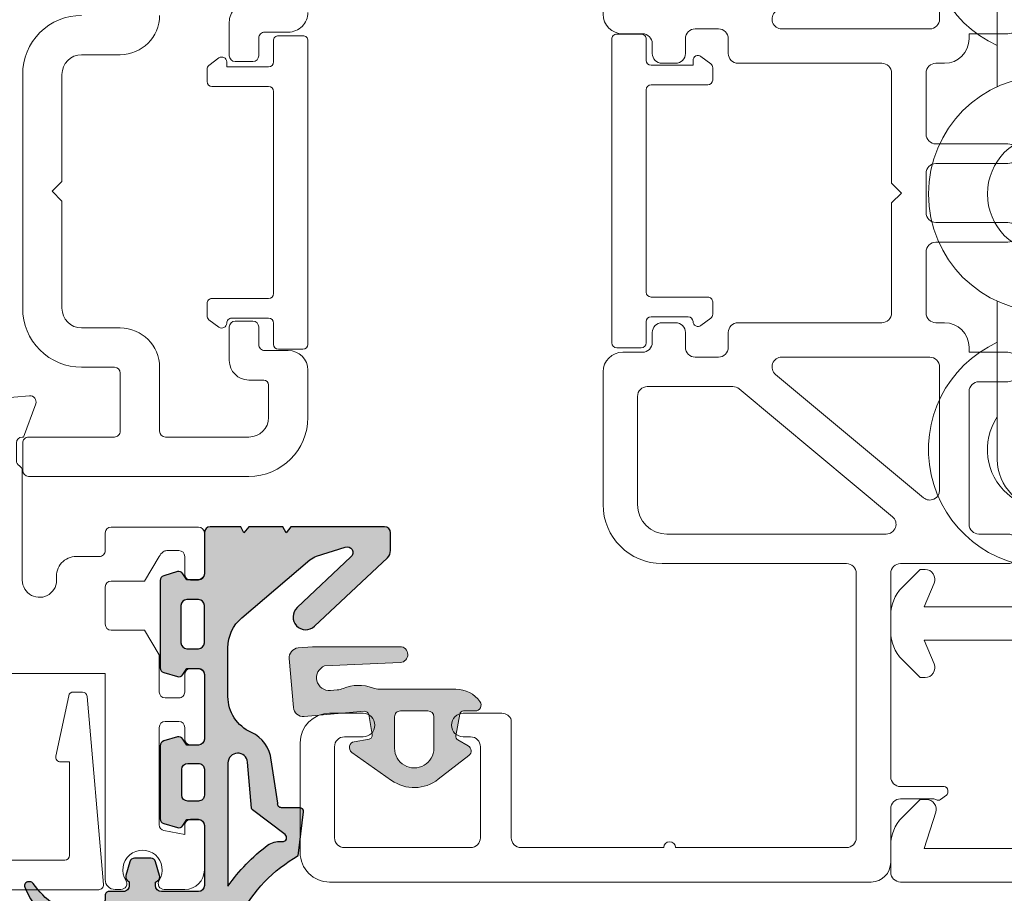
# Model space of a CAD drawing. Units: inches. Extents: x 3754 to 7821, y 34 to 1508.
# Drawn here: x 6005 to 6055, y 281 to 325 of the extents above; entities that cross this region are included whole.
import ezdxf

# ---------------------------------------------------------------- set-up
doc = ezdxf.new("R2010")
doc.units = ezdxf.units.IN
doc.header["$MEASUREMENT"] = 0
doc.layers.get('0').update_dxf_attribs({"lineweight": 0})
doc.layers.add('1', color=8, linetype='Continuous', lineweight=0)
doc.layers.add('DETAIL', color=7, linetype='Continuous')

# ---------------------------------------------------------------- blocks, each defined once
blk = doc.blocks.new('Nexus Edit')
at = {"linetype": 'Continuous'}
for p, q in [((98.08492956450038, 121.4855976077675), (99.7823201267149, 122.103397248338)), ((100.1837837762095, 121.7953433553883), (99.98158180879048, 119.4841642920148)), ((87.97420441702542, 121.4214908259366), (87.05350948923078, 121.4214908259483)), ((91.38476607588228, 121.4214908259598), (87.97420441702542, 121.4214908259366)), ((95.78493416450027, 121.4214908259135), (96.36531703097748, 121.4214908259196)), ((98.08492956450038, 121.4214908259194), (98.08492956450038, 121.4855976077675)), ((91.6895660758646, 114.8116120844109), (91.6895660758866, 121.1166908259209)), ((96.8849312340219, 121.1214914259115), (97.78493016450415, 121.1214914259173)), ((86.05432046620626, 120.4223018029354), (86.05432046622937, 98.39974739799499)), ((94.78493616449543, 114.2968499372721), (94.78493616450123, 120.4214928259145)), ((96.88493196450386, 119.8214940259163), (96.63493246450122, 119.8214940259163)), ((98.9762031649635, 119.261139596599), (96.88493196450386, 119.8214940259163)), ((96.58493256450186, 119.3265460415359), (96.58493256450186, 115.1715033259166)), ((99.04344619089966, 119.0101852073881), (98.9762031649635, 119.261139596599)), ((99.92376434104139, 119.3601743323079), (99.46170350624615, 118.8981134975051)), ((97.18493136450013, 114.921503825914), (98.70107374847152, 115.8826486545144)), ((99.08492756449945, 115.6715023259163), (99.08492756449945, 114.0266942748921)), ((92.20432822298281, 114.2968499372721), (91.6895660758646, 114.8116120844109)), ((96.8349320644987, 114.921503825914), (97.18493136450013, 114.921503825914)), ((92.59463219373913, 114.2968499372721), (92.20432822298281, 114.2968499372721)), ((92.59463219373913, 114.2968499372721), (92.89463219373911, 114.5968499372721)), ((92.89463219373911, 114.5968499372721), (93.19463219373912, 114.2968499372721)), ((93.19463219373912, 114.2968499372721), (93.49463219373914, 114.5968499372721)), ((93.49463219373914, 114.5968499372721), (93.79463219373915, 114.2968499372721)), ((93.79463219373915, 114.2968499372721), (94.09463219373913, 114.5968499372721)), ((94.09463219373913, 114.5968499372721), (94.39463219373914, 114.2968499372721)), ((94.78493616449543, 114.2968499372721), (94.39463219373914, 114.2968499372721)), ((101.8089056858981, 113.7266948749248), (99.38492696450149, 113.7266948748959)), ((102.1086623928008, 98.66216480832358), (102.1086623928008, 113.4269381680219)), ((87.8591061864472, 111.8371370288464), (91.27700169079063, 111.8371370288291)), ((92.37943510461423, 111.837137028835), (95.78979323329241, 111.8371370288291)), ((96.89222664712182, 111.837137028835), (100.3101221514306, 111.8371370288233)), ((87.55934947952136, 100.5958324703797), (87.55934947954447, 111.5373803219206)), ((91.57675839769337, 111.5373803219323), (91.57675839769337, 111.0253390588261)), ((92.07967839766528, 111.0253390588261), (92.07967839771149, 111.5373803219437)), ((96.0895499402009, 111.5373803219092), (96.089549940224, 111.0253390588261)), ((96.59246994019594, 111.0253390588261), (96.59246994021908, 111.5373803219323)), ((100.6098788583101, 111.5373803219379), (100.6098788583333, 100.5517226544827)), ((91.779958397677, 110.8221390588192), (91.87647839770474, 110.8221390588309)), ((96.2927499402712, 110.8221390588192), (96.38926994023544, 110.8221390588423)), ((91.87647839762968, 101.2669639175378), (91.77995839763659, 101.2669639175204)), ((96.38926994014878, 101.2669639175262), (96.29274994015569, 101.2669639175204)), ((91.5767583976876, 101.063763917531), (91.5767583976573, 100.5553484778155)), ((92.07967839768261, 100.5990610633804), (92.07967839767684, 101.063763917531)), ((96.08954994016625, 101.063763917531), (96.08954994014798, 100.5553484779252)), ((96.5924699401613, 100.59906106334), (96.5924699401613, 101.063763917531)), ((95.07769286467064, 98.3624081014324), (99.90723606594747, 98.36240810144393)), ((99.90723606594747, 98.36240810144393), (101.8089056858981, 98.36240810142084)), ((86.18190553839034, 98.15175967788134), (87.46969307541022, 97.23149162847987)), ((94.77289286465478, 94.68759593535395), (94.77289286467786, 98.0576081014627)), ((87.46969307538797, 94.47901258114602), (86.18190553833719, 93.55874453170884)), ((97.60477501294847, 94.38279593533228), (95.07769286465333, 94.38279593533228)), ((98.1257836027653, 94.23634702548682), (98.60593815431724, 93.94325943547413)), ((86.05432046620487, 93.31075681156283), (86.05432046622937, 92.33155340331035)), ((99.08492756449368, 93.08971034529166), (99.08492756449368, 91.47405373226007)), ((97.18493136449433, 92.22405223226227), (96.83493206449293, 92.22405223226227)), ((98.70107374846575, 91.26290740366201), (97.18493136449433, 92.22405223226227)), ((86.23030642003658, 92.05531078984382), (88.13686004448994, 91.16627023404963)), ((96.58493256450186, 91.97405273225962), (96.58493256449606, 87.81901001664043)), ((88.26354270297469, 91.1381853648243), (89.74830066198157, 91.13818536482907)), ((89.74830066198157, 91.13818536482907), (90.28030675037596, 91.1381853648175)), ((90.5851067503745, 90.83338536483049), (90.5851067503745, 89.00905952669666)), ((90.5851067503745, 89.00905952669666), (90.58510675035143, 88.59297416837056)), ((86.2650682502238, 88.5029787747606), (86.1441005128948, 88.38257726462805)), ((86.76250930523292, 88.29321746145627), (86.55176152126734, 88.50297877477792)), ((86.97325708919854, 88.50297877477792), (86.76250930523292, 88.29321746145627)), ((87.47069814425959, 88.29321746145627), (87.25995036027089, 88.50297877477792)), ((87.68144592822517, 88.50297877474324), (87.47069814425959, 88.29321746145627)), ((88.17888698324003, 88.29321746145627), (87.96813919929755, 88.50297877474324)), ((88.38963476722876, 88.50297877477792), (88.17888698324003, 88.29321746145627)), ((88.8870758222667, 88.29321746145627), (88.67632803830111, 88.50297877477792)), ((89.09782360623231, 88.5029787747548), (88.8870758222667, 88.29321746145627)), ((89.59526466127028, 88.29321746145627), (89.38451687730466, 88.5029787747548)), ((90.28535004344869, 88.29321746144471), (89.59526466127028, 88.29321746145627)), ((99.4617035062395, 88.24744256067027), (99.92376434103565, 87.78538172587417)), ((86.0543204662057, 88.1665461102123), (86.05432046620626, 81.50388935700352)), ((96.8849319644981, 87.32406203226), (98.97620316495772, 87.88441646158314)), ((98.97620316495772, 87.88441646158314), (99.04344619088812, 88.135370850794)), ((96.63493246448388, 87.32406203226), (96.8849319644981, 87.32406203226)), ((99.98158180878943, 87.66139176616151), (100.1837837762037, 85.35021270279378)), ((90.8051524348586, 85.72406523230887), (92.93026601793699, 85.72406523228575)), ((92.93026601793699, 85.72406523228575), (96.36531703097171, 85.72406523226267)), ((97.7849301644984, 86.0240646322647), (96.88493123401614, 86.02406463225891)), ((98.08492956449464, 85.65995845040865), (98.08492956449464, 85.72406523226267)), ((99.78232012670864, 85.0421588098486), (98.08492956449464, 85.65995845040865)), ((92.0088633712472, 81.80364606390624), (92.00886337129342, 82.976295419003)), ((86.05432046620626, 81.50388935700352), (75.56908120355055, 81.50388935700352)), ((88.26190453502076, 79.50551131101223), (88.26190453504387, 81.20413265014697)), ((88.5616612419235, 81.50388935702661), (90.46012038566201, 81.50388935700352)), ((90.75987709253587, 81.2041326501181), (90.75987709253587, 79.50551131101223)), ((93.20789019888124, 81.50388935702661), (92.30862007818459, 81.50388935700352)), ((93.50764690576088, 76.75774149777565), (93.50764690578399, 81.20413265012387)), ((75.0694866919921, 81.00429484551435), (75.0694866919921, 80.70870975639693)), ((87.01291825626322, 78.75611954375539), (88.26190453502076, 79.50551131101223)), ((90.75987709253587, 79.50551131101223), (92.00886337120107, 78.75611954380173)), ((78.36651526371972, 78.75611954376694), (83.31591887115454, 78.75611954376694)), ((85.11445911255359, 78.75611954377848), (87.01291825626322, 78.75611954375539)), ((75.06948669193608, 78.50215080510164), (75.0694866920152, 77.45798279087774)), ((77.86146238758775, 77.45717381386278), (78.07255411529923, 78.51502224842828)), ((83.61567557806302, 78.45636283682377), (83.61567557808613, 77.75693052077708)), ((84.81470240567396, 77.75693052071932), (84.81470240567396, 78.45636283689885)), ((92.30862007817305, 78.37516976739596), (92.30862007817305, 77.75693052077708)), ((78.33901361758689, 77.45717381386278), (77.86146238758775, 77.45717381386278)), ((83.31591887116028, 77.45717381385123), (82.71640545735482, 77.45717381385123)), ((86.01372923324448, 77.45717381388589), (85.11445911256516, 77.45717381386278)), ((92.00886337127031, 77.45717381385123), (91.10959325058519, 77.45717381385123)), ((78.63877032448963, 76.75774149779875), (78.63877032446655, 77.15741710693695)), ((82.41664875047516, 77.1574171069485), (82.41664875045208, 76.75774149777565)), ((86.31348594016453, 76.75774149777565), (86.31348594016453, 77.15741710694272)), ((90.80983654370556, 77.1574171069485), (90.80983654368248, 76.7577414977641)), ((76.06948469199693, 76.45798479086136), (78.33901361758689, 76.45798479087291)), ((82.71640545734326, 76.45798479087291), (86.0137292332387, 76.45798479087291)), ((91.10959325058519, 76.45798479086136), (93.20789019888124, 76.45798479087291))]:
    blk.add_line(p, q, dxfattribs=at)
for centre, radius, start, end in [((99.88492596450101, 121.8214900259201), 0.2999993999978734, -5.00000000021759, 110.00000000024), ((87.05350948925388, 120.4223018029006), 0.9991890230476912, 90.000000001325, 179.9999999980052), ((91.38476607584764, 121.1166908259209), 0.3048000000389663, 0, 89.9999999934873), ((95.78493416450607, 120.4214928259087), 0.9999980000047941, 90.00000000033221, 179.9999999996678), ((96.36531703096014, 121.1214914259001), 0.2999994000246157, 30.00000000070378, 89.99999999668883), ((96.88493123401614, 121.4214908258963), 0.2999993999871788, -150.0000000028433, -89.99999999889809), ((97.78493016450415, 121.4214908259135), 0.2999993999961958, -90, 1.129056762651477e-09), ((96.63493246450122, 119.5714945259194), 0.2499994999968891, 90, 180), ((96.63493246450122, 119.5714945259194), 0.2499995000026445, 180, -101.5369590325291), ((99.78234326763695, 119.5015954057123), 0.1999996000138863, -44.99999999998848, -5.000000002602852), ((99.28492716449696, 119.0748898392369), 0.2499994999838817, -165.0000000031172, -104.9999999998275), ((99.28492716449696, 119.0748898392369), 0.2499994999838083, -104.9999999998275, -89.99999999867771), ((99.28492716449696, 119.0748898392369), 0.2499994999855062, -89.99999999867771, -44.99999999718347), ((98.83492806449104, 115.671502325974), 0.2499994999448916, 89.9999999973554, 122.3722863120348), ((98.83492806449104, 115.671502325974), 0.2499995000084141, -1.322624859494954e-08, 89.9999999973554), ((96.8349320645045, 115.1715033259166), 0.2499995000026445, 180, -90.00000000132881), ((99.38492696449569, 114.0266942748921), 0.2999993999962385, 180, -89.99999999889266), ((101.8089056858981, 113.4269381680219), 0.2997567069026985, 0, 90), ((87.85910618647608, 111.5373803219147), 0.2997567069317029, 90.00000000551947, 179.9999999988728), ((91.27700169077622, 111.537380321912), 0.299756706917151, 3.88155864053208e-09, 89.99999999724571), ((92.37943510461423, 111.5373803219323), 0.2997567069026985, 90, 179.9999999978215), ((95.78979323325203, 111.5373803218803), 0.2997567069488696, 5.522189443923523e-09, 89.99999999228035), ((96.89222664712182, 111.5373803219323), 0.2997567069026985, 90, 180), ((100.3101221514248, 111.5373803219379), 0.2997567068852902, 0, 89.99999999889178), ((91.77995839771165, 111.0253390588375), 0.2032000000182848, -179.9999999967864, -90.00000000976905), ((91.87647839766433, 111.0253390588375), 0.2032000000066034, -89.9999999886041, -3.213612415145633e-09), ((96.29274994023078, 111.0253390588261), 0.203200000006774, 180, -89.9999999886041), ((96.38926994019499, 111.0253390588375), 0.2031999999952063, -89.99999998859609, -3.213612415145633e-09), ((91.77995839769432, 101.0637639175137), 0.2032000000067029, 90.00000001627643, 179.9999999951195), ((91.87647839767013, 101.063763917531), 0.2032000000067171, 0, 90.00000001140393), ((96.29274994016723, 101.0637639175195), 0.2032000000009049, 90.00000000325369, 179.9999999967543), ((96.38926994017186, 101.0637639175368), 0.2031999999894367, -1.634855193832534e-09, 90.00000000650735), ((87.86390290282597, 100.5958324703797), 0.3045534233046112, 180, -69.0993476042224), ((89.51643634894202, 96.26887157206882), 4.327234288554162, 67.72849929786041, 110.9027712541594), ((91.27195838270671, 100.5553484678203), 0.304800014950567, -112.2714988156262, 1.878881281242479e-06), ((92.38447841266989, 100.5990610530361), 0.3048000149872793, 179.9999980554948, -69.20156518164487), ((94.02922789144958, 96.26887157211502), 4.327234288493894, 67.72849929819483, 110.7984367609875), ((95.78474992515635, 100.5553484678695), 0.3048000149916699, -112.2714988100832, 1.890250469490082e-06), ((96.89726995511458, 100.5990610530343), 0.304800014953287, 179.9999980627528, -69.2015651803416), ((98.5420194338532, 96.26887157206882), 4.327234288572984, 67.62258322361885, 110.7984367601785), ((100.3053254785975, 100.5518856007361), 0.3045534233106789, -112.3686627676091, -0.03065515714965358), ((86.35912046614709, 98.39974739800076), 0.3047999999177193, -179.9999999989155, -125.5500437188081), ((95.07769286461868, 98.05760810149158), 0.304799999940812, 89.9999999902336, -179.9999999945719), ((101.8089056858981, 98.66216480832358), 0.2997567069027411, -90, 0), ((95.07769286467644, 94.68759593535395), 0.3048000000216575, 180, -90.00000000434359), ((97.6047750129369, 93.38279793529858), 0.9999980000160725, 58.60000000008652, 89.99999999933722), ((98.0849295644773, 93.08971034529166), 0.999998000016376, 0, 58.59999999934997), ((86.35912046613552, 93.31075681160327), 0.3047999999306536, 125.5500437266803, -179.9999999923974), ((86.35912046620484, 92.33155340331035), 0.3047999999754722, 180, -115.0000000000105), ((96.8349320645045, 91.97405273225962), 0.2499995000026445, 90.00000000265112, 180), ((98.83492806450258, 91.47405373226007), 0.2499995000037576, -122.3722863083089, -90.0000000013223), ((98.83492806450258, 91.47405373226007), 0.2499994999910768, -90.0000000013223, 0), ((88.26354270287072, 91.43794207151812), 0.2997567066938255, -115.0000000111199, -89.99999998012773), ((90.2803067503875, 90.83338536483049), 0.3047999999870115, 0, 90.00000000216913), ((86.35912046623369, 88.16654611020076), 0.3048000000279728, 134.8655903040734, 179.9999999978309), ((86.40841488575424, 88.35895800515007), 0.2031999999929163, 45.13440970707126, 134.8655902998365), ((87.11660372473472, 88.35895800516163), 0.2032000000010082, 45.13440970016095, 134.8655902998391), ((87.82479256376138, 88.35895800512696), 0.2032000000009982, 45.13440970015812, 134.8655902998476), ((88.53298140276493, 88.35895800516163), 0.2032000000010082, 45.13440970016095, 134.8655902998391), ((89.24117024176849, 88.35895800513852), 0.2032000000009982, 45.13440970015812, 134.8655902998419), ((90.28535004341978, 88.59297416837633), 0.2997567069316176, -89.99999999447509, -1.102808123148929e-09), ((99.28492716447963, 88.07066621893348), 0.2499994999839185, 104.9999999969143, 165.0000000001779), ((99.2849271645085, 88.07066621873713), 0.2499995001874566, 90.00000000264461, 104.9999999916598), ((99.28492716447963, 88.07066621893348), 0.2499995000071887, 44.99999999625767, 89.9999999960266), ((96.63493246448965, 87.57406153225688), 0.2499995000018415, 101.5369590312309, 179.9999999986777), ((99.78234326759073, 87.64396065244662), 0.199999600060415, 5.000000006439317, 44.99999999648221), ((96.63493246448965, 87.57406153225688), 0.2499995000018487, 179.9999999986777, -90.0000000013223), ((90.8051524348586, 84.84977483716243), 0.8742903951464456, 90, -83.76986902981687), ((96.36531703097748, 86.02406463225891), 0.2999993999962385, -90.00000000110191, -30.00000000004007), ((96.88493123401037, 85.72406523226267), 0.2999993999962385, 89.99999999889809, 149.999999999966), ((97.78493016448684, 85.72406523225688), 0.2999994000078061, 1.10734413255779e-09, 89.99999999779075), ((99.88492596449524, 85.32406603226767), 0.2999993999992696, -110.0000000002506, 4.999999999136563), ((91.00973716886202, 82.9874996730515), 0.9991890230050423, -0.6424909689072481, 96.30343502846291), ((92.30862007814994, 81.80364606390624), 0.2997567069027411, 180, -89.99999999337771), ((75.56908120352168, 81.00429484547394), 0.4995945115295797, 89.99999999668833, 179.999999995365), ((88.5616612419293, 81.20413265014119), 0.2997567068854181, 90.00000000110825, 179.9999999988945), ((90.46012038565044, 81.2041326501181), 0.2997567068854323, 0, 89.99999999778896), ((93.20789019888124, 81.20413265012387), 0.2997567069027411, 0, 90), ((75.37404011531989, 80.70870975639005), 0.3045534233277891, 179.999999998706, -57.8050746009439), ((76.06867582204433, 79.6054302807493), 0.9991890230268328, -122.1949254013205, 122.194925401321), ((75.37404011529671, 78.50215080508431), 0.3045534233606353, 57.80507459968257, 179.999999996741), ((78.36651526372549, 78.45636283682956), 0.2997567069373872, 90.00000000110282, 168.7149615031293), ((83.31591887111986, 78.45636283682377), 0.2997567069431568, 0, 89.99999999337228), ((85.11445911255939, 78.45636283689308), 0.2997567068854039, 90.00000000110825, 179.9999999988972), ((91.71724547605632, 78.16474494304205), 0.6593670564894781, 35.81335733967765, 63.75123013079415), ((92.00886337114903, 78.37516976739596), 0.2997567070240166, 0, 35.81335734886208), ((83.31591887116028, 77.75693052077708), 0.299756706925848, -90, 0), ((85.11445911253048, 77.75693052071932), 0.2997567068565274, 180, -89.99999999337228), ((92.00886337124143, 77.75693052078284), 0.2997567069316176, -89.99999999448053, -1.102808123149033e-09), ((76.06948469203158, 77.45798279087774), 0.999998000016376, 180, -90.0000000019851), ((78.3390136175407, 77.15741710693695), 0.299756706925848, 0, 89.9999999911721), ((82.71640545740678, 77.15741710691962), 0.2997567069316034, 90.0000000099307, 179.9999999944806), ((86.0137292332214, 77.15741710694272), 0.2997567069431284, 0, 89.99999999558878), ((91.10959325063718, 77.15741710691962), 0.2997567069316034, 90.00000000993613, 179.9999999944806), ((78.33901361755801, 76.75774149780453), 0.2997567069316176, -89.99999999448053, -1.105524399314425e-09), ((82.71640545735482, 76.75774149777565), 0.2997567069027411, 180, -90.00000000221105), ((86.01372923329069, 76.75774149774678), 0.2997567068738647, -90.00000000993613, 5.519473169139889e-09), ((91.10959325058519, 76.7577414977641), 0.2997567069027127, 180, -90), ((93.20789019882926, 76.75774149780453), 0.2997567069316176, -89.99999999006387, -5.519473168075951e-09)]:
    blk.add_arc(centre, radius, start, end, dxfattribs=at)
blk.add_arc((86.55488078404197, 95.85525210482034), 1.652548563559045, 307.4873539098822, 56.38726643943628)
blk = doc.blocks.new('A$C55DC4EAF')
h = blk.add_hatch(color=256)
h.dxf.hatch_style = 1
h.paths.add_polyline_path([(0.006630951450005806, 4.098540228706037, 0.3248039002884865), (2.633317799893039, 0.01359639977116345, 0.5276323214824999), (2.905871479812049, 0.1999722660473253, 0.325664733431702), (2.840129384361203, 0.4261619056859516, -0.1860383370813309), (1.12545747446628, 2.854006239597459, -0.4885662568549055), (2.095098195656094, 4.098540228708772), (2.206630951449914, 4.098540228707634, 0.4142135623760827), (2.406630951451916, 4.298540228707596), (2.406630951451916, 5.021868594414741, -0.4142135623730949), (2.706630951451302, 5.321868594414127), (2.916959509242028, 5.321868594414127, 0.41274830566837), (3.226896921486292, 5.153603500308532), (3.92385058272473, 5.358187138879877, 0.3328541217771004), (4.103436588835393, 5.598066003027084), (4.103436588835393, 6.423587772150272, 0.3328541217771004), (3.92385058272473, 6.663466636297478), (3.226896921486292, 6.868050274868824, 0.3346317885310787), (2.945287739071845, 6.761949556709091), (2.880305512501309, 6.659362295613164), (2.706630951452212, 6.659362295613164, -0.4142135623733773), (2.406630951451916, 6.959362295613748), (2.406630951453735, 8.84854022870474, -0.4142135623728131), (2.706630951453917, 9.148540228704633), (5.768755187049805, 9.148540228704633, -0.4142135623735395), (6.068755187050101, 8.848540228703882), (6.068755187049192, 8.249008991902201), (5.766167925954634, 8.057340028839484, 0.3346317885317438), (5.660067207794395, 7.775730846424715), (5.864650846365743, 7.078777185186274, 0.3328541217770998), (6.104529710512944, 6.899191179075615), (9.82398170191387, 6.899191179075615, 0.3328541217771021), (10.06386056606107, 7.078777185186274), (10.26844420463242, 7.775730846424716, 0.3346317885317422), (10.16234348647218, 8.057340028839482), (9.859756225377625, 8.249008991902201), (9.859756225376714, 8.84854022870388, -0.4142135623723003), (10.15975622537574, 9.148540228704633), (13.11418296772536, 9.14854022870054), (13.44969987221918, 9.14854022870054, -0.4142135623735395), (13.74969987221948, 8.84854022869979), (13.74969987221857, 8.249008991898107), (13.44711261112401, 8.057340028835391, 0.3346317885317428), (13.34101189296377, 7.775730846420624), (13.54559553153512, 7.078777185182183, 0.3328541217770999), (13.78547439568232, 6.899191179071522), (16.00975622537726, 6.899191179071522), (18.23403805507174, 6.899191179071522, 0.3328541217770999), (18.47391691921894, 7.078777185182181), (18.67850055779029, 7.775730846420624, 0.3346317885317422), (18.57239983963005, 8.05734002883539), (18.26981257853549, 8.249008991898108), (18.26981257853458, 8.84854022869979, -0.4141643095870287), (18.56976212979715, 9.148540224458747), (20.65975622537684, 9.148715953732108, 0.4141470244407778), (20.95968807136114, 9.448715945990715), (20.95968807136114, 10.64854022870463), (20.95968807136114, 11.00664111973106), (20.65968807135823, 11.16209767828491), (20.95968807136114, 11.4115163417498), (20.95968807136115, 13.14835742083483), (20.65968807135823, 13.30381397938777), (20.95968807136114, 13.55323264285266), (20.95968807136114, 18.32124788032684, 0.414213562373168), (20.65968807135998, 18.62124788032793), (19.75022893823464, 18.6212478803277, 0.2069338320383291), (19.3859497708888, 18.46373976087052), (15.89992710311989, 14.7559571624889, 1), (16.8470529382193, 13.8654782730775), (19.42677605521654, 16.60930795906366, -0.7997013265006474), (19.93093139996655, 16.31194562677573), (19.46445600551517, 14.86181221033932, -0.09837856407612675), (19.27509479309482, 14.52116384004005), (16.33475507953347, 11.05479546169195, -0.2202933352636648), (14.80955854209115, 10.34854022870513), (12.32988842597176, 10.34854022870513, -0.2966096796858408), (10.50161442323822, 11.53772941789414, 0.2717350566568957), (9.10386405288309, 12.54134138956286), (6.898830845458633, 12.87935696215322, -0.4604796296969589), (6.667887285633242, 13.07694870313737), (6.667887285629604, 14.00075019885309, 0.4882157381653169), (6.419200055710743, 14.19473358381913), (4.357709725407055, 13.93998108024903), (4.233883742055241, 13.92557813800477, -0.1468292651528672), (1.115677993032665, 10.95233636942849, -0.1180512507136319), (1.025095458083536, 10.93064734598966), (0.1599154075752267, 10.93064734598966, 0.3467316531156106), (0.006630951453189482, 10.73617971896604), (0.006630951453189482, 10.34854022870445)])
h.paths.add_polyline_path([(2.680029981647294, 10.34854022870559, 0.0783672997729051), (4.758354154047731, 12.36742479264879, 0.1982477882931523), (4.950081131114753, 13.10594698660745, -0.7726532246071908), (5.307494306804244, 13.25449544496527), (6.563384153910645, 11.59905992190352, 0.1219083425651924), (6.644158801562299, 11.54699864501276), (8.990111086811634, 11.34672818121363, -0.9583004855358759), (8.947581520914053, 10.34854022870513)], flags=16)
h.paths.add_polyline_path([(7.006248888249047, 8.84854022870445, -0.4142135623736499), (7.30624888824866, 9.148540228704633), (8.622262524178154, 9.148540228704633, -0.4142135623730949), (8.922262524177768, 8.84854022870502), (8.922262524177768, 8.298865703889874, -0.4142135623730951), (8.622262524177927, 7.998865703890033), (7.306248888249118, 7.998865703890033, -0.414213562373094), (7.006248888249048, 8.298865703890105)], flags=16)
h.paths.add_polyline_path([(14.7597562253768, 8.848540228702177, -0.4142135623732061), (15.05975622537665, 9.148540228702132), (16.95975622537742, 9.148540228702132, -0.4142135623730951), (17.25975622537726, 8.84854022870229), (17.25975622537726, 8.256517206555827, -0.4142135623730951), (16.9597562253773, 7.956517206555873), (15.05975622537676, 7.956517206555873, -0.4142135623730951), (14.7597562253768, 8.256517206555827)], flags=16)
at = {"layer": 'DETAIL'}
blk.add_lwpolyline([(9.092182044965739, 12.54237926723385, -0.2735879921031604), (10.50161442323815, 11.5377294178943, 0.2966096796858433), (12.3298884259716, 10.34854022870513), (14.80955854209105, 10.34854022870513, 0.2202933352636542), (16.33475507953335, 11.05479546169181), (19.2750947930972, 14.52116384004285, 0.09837856407570382), (19.46445600551579, 14.86181221034121), (19.93093139996654, 16.3119456267757, 0.7997013265006212), (19.42677605521658, 16.6093079590637), (16.84705293821935, 13.86547827307754, -0.9999999999999963), (15.89992710311981, 14.75595716248881), (19.38594977088906, 18.46373976087079, -0.2069338320383589), (19.75022893823507, 18.6212478803277), (20.65968807135823, 18.62124788032793, -0.414213562373095), (20.95968807136114, 18.32124788032866), (20.95968807136114, 13.55323264285266), (20.65968807135823, 13.30381397938777), (20.95968807136114, 13.14835742083483), (20.95968807136114, 11.4115163417498), (20.65968807135823, 11.16209767828491), (20.95968807136114, 11.00664111973106), (20.95968807136114, 10.64854022870463), (20.95968807136114, 9.44871594599067, -0.414147024440683), (20.6597562253769, 9.148715953732108), (18.56981257853477, 9.14854022870054, 0.4142135623728731), (18.26981257853458, 8.848540228700358), (18.26981257853549, 8.249008991898108), (18.57239983962972, 8.057340028835597, -0.3346317885319018), (18.67850055779036, 7.775730846420856), (18.47391691921894, 7.078777185182162, -0.3328541217775413), (18.23403805507132, 6.899191179071522), (16.00975622537726, 6.899191179071522), (13.78547439568274, 6.899191179071522, -0.3328541217775385), (13.54559553153513, 7.078777185182162), (13.34101189296371, 7.775730846420856, -0.3346317885319017), (13.44711261112434, 8.057340028835597), (13.74969987221857, 8.249008991898108), (13.74969987221948, 8.848540228700358, 0.414213562372873), (13.4496998722193, 9.14854022870054), (13.11418296772536, 9.14854022870054), (10.15975622537599, 9.148540228688034), (10.1597562253769, 9.148540228704633, 0.4142135623728731), (9.859756225376714, 8.84854022870445), (9.859756225377623, 8.249008991902201), (10.16234348647185, 8.05734002883969, -0.3346317885319018), (10.26844420463249, 7.775730846424949), (10.06386056606107, 7.078777185186254, -0.3328541217775413), (9.823981701913453, 6.899191179075615), (6.104529710513361, 6.899191179075615, -0.3328541217775414), (5.864650846365748, 7.078777185186254), (5.660067207794327, 7.775730846424949, -0.3346317885319017), (5.76616792595496, 8.05734002883969), (6.068755187049192, 8.249008991902201), (6.068755187050101, 8.84854022870445, 0.414213562372873), (5.768755187049919, 9.148540228704633), (2.706630951453917, 9.148540228704633, 0.414213562373095), (2.406630951453735, 8.84854022870445), (2.406630951451916, 6.959362295613346, 0.4142135623728733), (2.706630951452098, 6.659362295613164), (2.706630951453008, 6.659362295613164), (2.880305512501309, 6.659362295613164), (2.945287739071318, 6.761949556708259, -0.3346317885319035), (3.226896921486059, 6.868050274868892), (3.923850582724754, 6.663466636297471, -0.3328541217775319), (4.103436588835393, 6.423587772149858), (4.103436588835393, 5.598066003027498, -0.3328541217775319), (3.923850582724754, 5.358187138879885), (3.226896921486059, 5.153603500308463, -0.3346317885319036), (2.945287739071318, 5.259704218469096), (2.905910729497919, 5.321868594414127), (2.706630951451643, 5.321868594414127, 0.4142135623733169), (2.406630951451916, 5.021868594414855), (2.406630951451916, 5.021868594414855), (2.406630951451916, 5.021868594414855), (2.406630951451916, 5.021868594414627), (2.406630951451916, 4.298540228707679, -0.4142135623756704), (2.206630951450279, 4.098540228707634), (2.095098195654828, 4.098540228708771, 0.4885662568544152), (1.125457474466202, 2.854006239597766, 0.1843622331724906), (2.817889925926011, 0.4410929526120526, -0.2490398619279179), (2.905871479812049, 0.2754069009051818), (2.905871479812049, 0.1999722660473253, -0.5276323214823601), (2.633317799893121, 0.01359639977113147, -0.3248039002884927), (0.006630951450006251, 4.098540228706042), (0.006630951453189482, 10.34854022870445), (0.006630951453189482, 10.73617971896624, -0.3467316531153253), (0.1599154075752267, 10.93064734598966), (1.025095458083342, 10.93064734598966, 0.1180512507136106), (1.115677993032477, 10.95233636942839, 0.1468292651528743), (4.233883742055241, 13.92557813800477), (4.357709725406949, 13.93998108024903), (6.467887285628876, 14.20075019885303, -0.414213562373095), (6.667887285629604, 14.0007501988523), (6.667887285633242, 13.07694870313867, 0.4604796296989278), (6.898830845458633, 12.87935696215322), (9.103864052881818, 12.54134138956306)], format="xyb", dxfattribs=at)
for points in [[(4.95419546070616, 13.05844469061435), (4.948988362797081, 13.115409744197, -0.7538084382604472), (5.307494306803619, 13.2544954449661), (6.563384153910647, 11.59905992190352, 0.1219083425651885), (6.644158801562298, 11.54699864501276), (8.990111086811794, 11.34672818121362, -0.9583004855358683), (8.9475815209139, 10.34854022870513), (2.680029981647294, 10.34854022870559, 0.07836729977289637), (4.758354154047538, 12.36742479264854, 0.1857545227888282)], [(8.922262524177768, 8.298865703889987), (8.922262524177768, 8.84854022870445, 0.414213562373317), (8.622262524178495, 9.148540228704633), (8.622262524178495, 9.148540228704633), (7.306248888248319, 9.148540228704633), (7.306248888248319, 9.148540228704633, 0.414213562373317), (7.006248888249047, 8.84854022870445), (7.006248888249047, 8.298865703889987, 0.4142135623730895), (7.306248888249229, 7.998865703890033), (8.62226252417804, 7.998865703890033, 0.414213562373095)], [(15.05975622537653, 9.148540228702132), (16.95975622537753, 9.148540228702132, -0.414213562373095), (17.25975622537726, 8.848540228702177), (17.25975622537726, 8.256517206556055, -0.414213562373095), (16.95975622537753, 7.956517206555873), (15.05975622537653, 7.956517206555873, -0.414213562373095), (14.7597562253768, 8.256517206556055), (14.7597562253768, 8.848540228702177, -0.414213562373095)]]:
    blk.add_lwpolyline(points, format="xyb", close=True, dxfattribs=at)
blk = doc.blocks.new('A$C32B45CE4')
blk.add_lwpolyline([(30.05000052381638, 50.16835460345578), (30.05000052381638, 52.89909025777774, 0.414213562373095), (29.05000052381638, 53.89909025777774), (1.500000523816198, 53.89909025777774, 0.414213562373095), (5.238161975285038e-07, 52.39909025777729), (5.238161975285038e-07, 46.81713906067876, 0.414213562373095), (1.500000523816198, 45.31713906067876), (3.200000523816016, 45.31713906067876, 0.9999999999999999), (3.200000523816016, 46.51713906067857), (2.250000523816198, 46.51713906067857, -0.4142135623731283), (1.750000523816198, 47.01713906067857), (1.750000523816198, 51.64909025777729, -0.4142135623731283), (2.250000523816198, 52.14909025777729), (8.669168582955535, 52.14909025777729, -0.4142135623731283), (9.169168582955535, 51.64909025777729), (9.169168582955535, 47.01713906067857, -0.4142135623731283), (8.669168582955535, 46.51713906067857), (8.30000052381638, 46.51713906067857, 0.9999999999999999), (8.30000052381638, 45.31713906067876), (10.26997308120099, 45.31713906067876, 0.3229971286652372), (10.74441447646586, 45.65932473161115), (10.74441447646586, 51.64909025777729, -0.4142135623731283), (11.24441447646586, 52.14909025777729), (18.5000005238162, 52.14909025777729, 0.9999999999999999), (19.10000052381656, 52.14909025777729), (27.80000052381638, 52.14909025777729, -0.4142135623731283), (28.30000052381638, 51.64909025777729), (28.30000052381638, 38.20000233256974, -0.4142135623731283), (27.80000052381638, 37.70000233256974), (18.41583280430677, 37.70000233256974, 0.4142135623730929), (15.41583280430677, 34.70000233256974), (15.41583280430677, 27.95000233256974, 0.4142135623730992), (16.41583280430677, 26.95000233256974), (17.41583280430677, 26.95000233256974, -0.414213562373095), (17.91583280430677, 26.45000233256974), (17.91583280430677, 25.95000233256974, 0.4142135623730867), (18.41583280430677, 25.45000233256974), (19.10531664411974, 25.45000233256974, 0.4142135623731034), (19.60531664411883, 25.95000233256974), (19.60531664411883, 26.70000233256974, -0.4142135623730909), (20.10531664411974, 27.20000233256974), (21.28357883334502, 27.20000233256974, -0.4142135623730867), (21.78357883334502, 26.70000233256974), (21.78357883334502, 25.95000233256974, 0.414213562373095), (22.28357883334502, 25.45000233256974), (29.59667842116687, 25.45000233256974, -0.4142135623730867), (30.09667842116687, 24.95000233256974), (30.09667842116687, 19.35000233256983), (30.59667842116687, 18.85000233256983), (30.09667842116687, 18.35000233256983), (30.09667842116687, 12.75000233256992, -0.4142135623730867), (29.59667842116687, 12.25000233256992), (22.28357883334502, 12.25000233256992, 0.414213562373095), (21.78357883334502, 11.75000233256992), (21.78357883334502, 11.00000233256992, -0.414213562373095), (21.28357883334502, 10.50000233256992), (20.10531664411883, 10.50000233256992, -0.4142135623730909), (19.60531664411883, 11.00000233256992), (19.60531664411883, 11.75000233256992, 0.4142135623731034), (19.10531664411883, 12.25000233256992), (18.41583280430677, 12.25000233256992, 0.414213562373095), (17.91583280430677, 11.75000233256992), (17.91583280430677, 11.25000233256992, -0.414213562373095), (17.41583280430677, 10.75000233256992), (16.41583280430677, 10.75000233256992, 0.4142135623730992), (15.41583280430677, 9.75000233256992), (15.41583280430677, 3.00000233256992, 0.414213562373095), (18.41583280430677, 2.332569920326932e-06), (36.01583280430714, 2.332569920326932e-06, 0.4142135623730867), (36.51583280430623, 0.5000023325699203), (36.51583280430623, 1.00000233256992, 0.4142135623730867), (36.01583280430623, 1.50000233256992), (35.04092558206412, 1.50000233256992), (34.54083280430586, 1.50000233256992, -0.4142135623730867), (34.04083280430586, 2.00000233256992), (34.04083280430586, 8.75000233256992, -0.4142135623730284), (34.54083280430586, 9.25000233256992), (35.49723568126228, 9.25000233256992), (36.01583280430623, 9.25000233256992, 0.4142135623729619), (36.51583280430623, 9.75000233256992), (36.51583280430623, 10.25000233256992, 0.414213562373095), (36.01583280430623, 10.75000233256992), (35.5136026793125, 10.75000233256992), (34.04083280430677, 10.75000233256992), (34.04083280430677, 11.00000233257128, 0.4142135623728536), (32.79083280430677, 12.25000233257038), (32.34667842116687, 12.25000233257038, -0.4142135623730909), (31.84667842116687, 12.75000233257038), (31.84667842116687, 15.85000233256983, -0.4142135623730867), (32.34667842116687, 16.35000233256983), (36.01583280430623, 16.35000233256983, 0.9999999999999999), (36.01583280430623, 17.35000233256983), (32.34667842116687, 17.35000233256983, -0.4142135623730576), (31.84667842116687, 17.85000233256983), (31.84667842116687, 18.85000233256983), (31.84667842116687, 19.85000233256983, -0.4142135623730576), (32.34667842116687, 20.35000233256983), (36.01583280430623, 20.35000233256983, 0.9999999999999999), (36.01583280430623, 21.35000233256983), (32.34667842116687, 21.35000233256983, -0.4142135623731034), (31.84667842116687, 21.85000233256983), (31.84667842116687, 24.95000233256928, -0.4142135623730909), (32.34667842116687, 25.45000233256928), (32.79083280430677, 25.45000233256928, 0.4142135623728536), (34.04083280430677, 26.70000233256928), (34.04083280430677, 26.95000233256974), (35.5136026793125, 26.95000233256974), (36.01583280430623, 26.95000233256974, 0.414213562373095), (36.51583280430623, 27.45000233256974), (36.51583280430623, 27.95000233257019, 0.4142135623729619), (36.01583280430623, 28.45000233256974), (35.49723568126228, 28.45000233256974), (34.54083280430586, 28.45000233256974, -0.4142135623730284), (34.04083280430586, 28.95000233256974), (34.04083280430586, 35.70000233256974, -0.414213562373095), (34.54083280430586, 36.20000233256974), (35.04092558206412, 36.20000233256974), (36.01583280430714, 36.20000233256974, 0.4142135623730867), (36.51583280430623, 36.70000233256974), (36.51583280430623, 37.20000233256974, 0.414213562373095), (36.01583280430623, 37.70000233256974), (30.55000052381638, 37.70000233256974, -0.4142135623731283), (30.05000052381638, 38.20000233256974), (30.05000052381638, 48.54444983109875, -0.4142135623731283), (30.55000052381638, 49.04444983109875), (32.76313721372117, 49.04444983109875, 0.4142135623729702), (32.96313721372098, 49.24444983109856), (32.96313721372098, 49.31944983109884, 0.2360679774999697), (32.88313721372106, 49.47944983109869), (32.58804211413735, 49.70077115578647, 0.3243853547322624), (32.35327159874487, 49.70456287962111, -0.1540010052097359), (32.23850108335319, 49.66835460345578), (30.55000052381638, 49.66835460345578, -0.4142135623731283)], format="xyb", close=True)
at = {"ltscale": 0.5}
for points in [[(18.66583280430677, 36.20000233256974, 0.4142135623730923), (17.16583280430677, 34.70000233256974), (17.16583280430677, 29.20000233256974, 0.414213562373095), (17.66583280430677, 28.70000233256974), (22.01465291296063, 28.70000233256974, 0.1753502805596255), (22.33459290174233, 28.81576490131351), (30.14087967657542, 35.31576490131351, 0.7016203876241194), (29.82093968779373, 36.20000233256974)], [(31.72089281552508, 34.35414434070958), (24.19094309583397, 28.08423976382596, 0.7016203876241316), (24.51088308461567, 27.20000233256974), (32.04083280430677, 27.20000233256974, 0.414213562373095), (32.54083280430677, 27.70000233256974), (32.54083280430677, 33.96990690945336, 0.6357391436336612)], [(32.04083280430677, 10.50000233256992), (24.51088308461567, 10.50000233256992, 0.7016203876241308), (24.19094309583397, 9.615764901313696), (31.72089281552508, 3.345860324430078, 0.6357391436336557), (32.54083280430677, 3.730097755686302), (32.54083280430677, 10.00000233256992, 0.4142135623730867)], [(17.66583280430677, 9.00000233256992, 0.414213562373095), (17.16583280430677, 8.50000233256992), (17.16583280430677, 3.00000233256992, 0.4142135623730921), (18.66583280430677, 1.50000233256992), (29.82093968779373, 1.50000233256992, 0.7016203876241044), (30.14087967657542, 2.384239763826145), (22.33459290174233, 8.884239763826145, 0.175350280559615), (22.01465291296063, 9.00000233256992)]]:
    blk.add_lwpolyline(points, format="xyb", close=True, dxfattribs=at)
blk = doc.blocks.new('singleroller')
for points in [[(-5.454356057317909, 22.33333333333303), (-13.5, 22.3333333333328, 0.4142135623730938), (-16, 19.8333333333328, 0.4142135623730964), (-13.5, 17.33333333333303), (-6.315000000000054, 17.33333333333326), (-6.315000000000054, 0)], [(6.315000000000054, 0), (6.314999999999827, 17.33333333333371), (13.5, 17.33333333333326, 0.4142135623730935), (16, 19.83333333333326, 0.4142135623730976), (13.5, 22.33333333333348), (5.454356057317681, 22.33333333333326)]]:
    blk.add_lwpolyline(points, format="xyb")
for radius in [6, 3]:
    blk.add_circle((0, 19.83333333333303), radius)
for centre, radius, start, end in [((-13, 19.83333333333303), 6, 24.62431835215417, 335.3756816478458), ((13, 19.83333333333326), 6, 204.6243183521542, 155.3756816478458), ((13, 19.83333333333326), 3, 236.4426902380725, 123.5573097619094)]:
    blk.add_arc(centre, radius, start, end)
blk = doc.blocks.new('A$C46DB6EDE')
at = {"elevation": 5.000000000000064}
for points in [[(50.22678068913683, 0.5154464029137671), (59.72678068913683, 0.5154464029137671, 0.4142135623730951), (60.22678068913683, 1.015446402913767), (60.22678068913683, 2.387019278167827, 0.198912367379658), (59.64099425151016, 3.801232840540706), (58.72678068913683, 4.715446402913585), (58.41175687907344, 4.715446402913585, 0.5081229316014885), (57.935544805473, 4.063058539361919), (58.5267806891361, 2.215446402913585), (51.92678068913665, 2.215446402913585)], [(51.92678068913665, 12.81544640291349), (58.5267806891361, 12.81544640291349), (58.01900321546509, 11.60947490294257, 0.5363843728581081), (58.47982090303321, 10.91544640291386), (58.72678068913683, 10.91544640291386), (59.64099425151016, 11.82965996528719, 0.198912367379658), (60.22678068913683, 13.24387352766007), (60.22678068913683, 14.08701927816719, 0.198912367379658), (59.64099425151016, 15.50123284054052), (58.72678068913683, 16.41544640291386), (58.47982090303412, 16.41544640291386, 0.536384372858108), (58.01900321546509, 15.7214179028847), (58.5267806891361, 14.51544640291354), (51.92678068913665, 14.51544640291354)]]:
    blk.add_lwpolyline(points, format="xyb", dxfattribs=at)
at = {"layer": '1', "rotation": 270}
blk.add_blockref('singleroller', (32.47324432817732, 35.5154464029365, 5.000000000000064), dxfattribs=at)

msp = doc.modelspace()

# ---------------------------------------------------------------- hatches: boundary and pattern name
h = msp.add_hatch(color=256)
edge = h.paths.add_edge_path()
edge.add_arc((6020.291593020114, 291.7278398492012), 0.6500000000000669, -248.1101358985794, -84.94490409019642)
edge.add_line((6020.348866891401, 291.0803680709209), (6020.698092613306, 291.1109210521731))
edge.add_arc((6020.610251164873, 292.1070555209767), 1.000000000000156, -84.9605606934956, -67.11058699099618)
edge.add_arc((6021.777111818943, 289.3432834221981), 2.000000000000376, -291.0394601810682, -247.1106035482859, ccw=False)
edge.add_arc((6022.854144351842, 292.1432834033344), 0.9999998285482009, -111.0394664539745, -89.99999591393367)
edge.add_line((6022.854144423161, 291.1432835747869), (6026.735571901952, 291.1432835747869))
edge.add_line((6026.735571901949, 291.1432835747869), (6026.735572033083, 291.1432834221991))
edge.add_arc((6026.735571901985, 289.6432834221991), 1.499999999999324, 35.699957442875586, 89.99999499229591, ccw=False)
edge.add_arc((6027.710251467384, 290.3432835747876), 0.2999999999997104, -89.99999999995657, 35.758439297806774, ccw=False)
edge.add_line((6027.710251467384, 290.0432835747865), (6027.124929201758, 290.0432835747865))
edge.add_line((6027.124929201755, 290.0432835747865), (6027.124929219239, 290.0432834221988))
edge.add_arc((6027.124929201755, 289.8432834221999), 0.1999999999996483, 89.99999499110169, 170.0000131544264)
edge.add_line((6026.927967643178, 289.8780130125119), (6026.927967531834, 289.8780130364553))
edge.add_line((6026.927967531834, 289.8780130364571), (6026.734616850577, 288.7814665015917))
edge.add_arc((6026.931530777054, 288.7464677616258), 0.2000000155996553, -190.0782906819982, -120.0000016529495)
edge.add_line((6026.831530764257, 288.5732626702443), (6027.360251462911, 288.2680057492848))
edge.add_arc((6027.210251467384, 288.0081981255676), 0.3000000000000088, -52.20860066097191, 60.00000098644563, ccw=False)
edge.add_line((6027.394087998387, 287.7711240235108), (6027.3940881373, 287.7711238457828))
edge.add_line((6027.3940881373, 287.7711238457828), (6025.835827649878, 286.5627888727354))
edge.add_arc((6024.610251467378, 288.1432834221991), 2.000000000000609, -125.21562207751032, -52.2086257070132, ccw=False)
edge.add_line((6023.456941277853, 286.5093080225265), (6023.456941225681, 286.5093078972982))
edge.add_line((6023.456941225684, 286.5093078972964), (6021.437254946386, 287.9348646905087))
edge.add_line((6021.437254946382, 287.9348646905087), (6021.437254997387, 287.9348647748589))
edge.add_arc((6021.610251467378, 288.1799611260572), 0.2999999999998689, -260.0000070074216, -125.21560841708651, ccw=False)
edge.add_line((6021.558157050213, 288.4754034583307), (6022.313290102635, 288.6085538079401))
edge.add_arc((6022.278560518667, 288.805515335534), 0.1999999683864999, -80.00001340399378, 9.999995930660827)
edge.add_line((6022.475522040602, 288.8402449515884), (6022.295217745455, 289.8628012444619))
edge.add_arc((6022.098256204097, 289.8280716432178), 0.199999984943815, 9.99999078642105, 95.00000112036021)
edge.add_line((6022.080825052961, 290.0273105674964), (6019.008349001555, 289.758503759112))
edge.add_line((6019.008349001562, 289.758503759112), (6019.008348896301, 289.7585040884546))
edge.add_arc((6018.964771120702, 290.2566014458803), 0.5000000000002267, -175.00000350368248, -85.00001101714338, ccw=False)
edge.add_line((6018.466673768993, 290.2130236049666), (6018.466673586527, 290.2130235650216))
edge.add_line((6018.466673586519, 290.2130235650216), (6018.248784182224, 292.7035100152166))
edge.add_line((6018.248784182224, 292.7035100152166), (6018.248784364694, 292.7035100551616))
edge.add_arc((6018.746881716406, 292.7470878960771), 0.4999999999997086, -265.0000060081336, -175.0000035036585, ccw=False)
edge.add_line((6018.70330389726, 293.245185249692), (6019.441995301384, 293.309812487701))
edge.add_line((6019.441995301388, 293.309812487701), (6023.886821573373, 293.309812487701))
edge.add_arc((6023.886821573369, 292.9098124877014), 0.3999999999998636, -87.3382977740016, 89.99999999993491, ccw=False)
edge.add_line((6023.905397077377, 292.5102440321748), (6020.049257655382, 292.3309762939621))
edge = h.paths.add_edge_path(flags=16)
edge.add_arc((6025.310251467383, 289.7432834221977), 0.300000019073708, -6.831647851868183e-07, 89.99999499103677, ccw=False)
edge.add_line((6025.610251486456, 289.7432834186216), (6025.610251467382, 288.1432834221991))
edge.add_arc((6024.610251467378, 288.1432834281618), 1, -180.00000216285048, -3.4161502071583527e-07, ccw=False)
edge.add_line((6023.610251467378, 288.1432834659095), (6023.610251467378, 289.7432834221995))
edge.add_arc((6023.910251483476, 289.743283425179), 0.3000000160934633, -270.0000019353297, -179.9999994308588, ccw=False)
edge.add_line((6023.910251493611, 290.0432834412709), (6023.910251467385, 290.0432835747865))
edge.add_line((6023.910251467381, 290.0432835747865), (6025.310251467383, 290.0432835747865))
edge.add_line((6025.310251467383, 290.0432835747865), (6025.310251493609, 290.0432834412727))

# ---------------------------------------------------------------- linework, layer by layer
at = {"elevation": -21.95581667165093}
for points in [[(6016.200060736954, 326.0744123537158, 0.4142135623731033), (6015.200060736954, 325.0744123537149), (6015.200060736954, 323.3744123537151, 0.414213562373095), (6015.500060736954, 323.0744123537149), (6016.400060736953, 323.0744123537149, 0.414213562373095), (6016.700060736954, 323.3744123537151), (6016.700060736954, 324.2744123537157, -0.414213562373095), (6017.000060736954, 324.5744123537149), (6018.200060736954, 324.5744123537149, 0.414213562373095), (6019.200060736954, 325.5744123537158)], [(6007.686708766956, 325.4246931154346, 0.4142135623731061), (6004.686708766956, 322.4246931154346), (6004.686708766956, 310.5241315919964, 0.4142135623731061), (6007.686708766956, 307.5241315919964), (6009.353050434177, 307.5241315919964, -0.414213562373095), (6009.653050434177, 307.2241315919962), (6009.653050434177, 304.2744123536966, -0.4142135623741495), (6009.353050434176, 303.9744123536964), (6004.986708766985, 303.9744123537118, 0.414213562374205), (6004.686708766983, 303.6744123537117), (6004.686708766983, 302.2744123537175, 0.4142135623729286), (6004.986708766984, 301.9744123537173), (6016.200060736956, 301.9744123537191, 0.414213562373095), (6019.200060736954, 304.9744123537155), (6019.200060736954, 307.374412353716, 0.414213562373095), (6018.200060736954, 308.374412353716), (6017.000060736954, 308.374412353716, -0.414213562373095), (6016.700060736954, 308.6744123537153), (6016.700060736954, 309.5744123537158, 0.414213562373095), (6016.400060736953, 309.874412353716), (6015.500060736954, 309.874412353716, 0.414213562373095), (6015.200060736954, 309.5744123537158), (6015.200060736954, 307.874412353716, 0.414213562373095), (6016.200060736954, 306.874412353716), (6016.950060736954, 306.874412353716, -0.414213562373095), (6017.200060736954, 306.624412353716), (6017.200060736954, 304.9744123537155, -0.414213562373095), (6016.200060736954, 303.9744123537155), (6011.953050434177, 303.9744123537155, -0.414213562373095), (6011.653050434177, 304.2744123537157), (6011.653050434177, 307.5234576352539, 0.414213562373095), (6009.653050434177, 309.5234576352539)], [(6009.653050434177, 309.5241315919964), (6007.686708766956, 309.5241315919964, -0.4142135623731117), (6006.686708766956, 310.5241315919964), (6006.686708766956, 315.9744123537155), (6006.186708766956, 316.4744123537155), (6006.686708766956, 316.9744123537155), (6006.686708766956, 322.4246931154346, -0.4142135623731117), (6007.686708766956, 323.4246931154346), (6009.653050434177, 323.4253670721771, 0.414213562373095), (6011.653050434177, 325.4253670721771)]]:
    msp.add_lwpolyline(points, format="xyb", dxfattribs=at)
for points, elevation in [([(6017.450060736954, 323.058292120633), (6017.450060736954, 324.1391916276268, -0.4142135623730951), (6017.700060736954, 324.3891916276277), (6018.950060736954, 324.3891916276277, -0.4142135623730971), (6019.200060736954, 324.1391916276268), (6019.200060736954, 308.6891977311432, -0.4142135623730929), (6018.950060736954, 308.4391977311432), (6017.700060736954, 308.4391977311432, -0.4142135623731046), (6017.450060736954, 308.6891977311432), (6017.450060736954, 309.7700972381369, 0.4142135623731168), (6017.200060736954, 310.0200972381369), (6015.317989992356, 310.0200972381369, 0.414213562373094), (6015.067989992356, 309.7700972381379), (6015.067989992356, 309.7700972381369, -0.6180339887498555), (6014.667989992356, 309.5700972381371), (6014.167989992356, 309.9450972381371, -0.2360679774997916), (6014.067989992356, 310.1450972381379), (6014.067989992356, 310.7700972381379, -0.4142135623730951), (6014.317989992356, 311.0200972381369), (6017.200060736954, 311.0200972381369, 0.4142135623730928), (6017.450060736954, 311.2700972381369), (6017.450060736954, 321.558292120633, 0.4142135623730966), (6017.200060736954, 321.808292120633), (6014.317989992356, 321.808292120633, -0.4142135623730761), (6014.067989992356, 322.058292120633), (6014.067989992356, 322.683292120633, -0.2360679774997937), (6014.167989992356, 322.8832921206329), (6014.667989992356, 323.2582921206329, -0.6180339887498949), (6015.067989992356, 323.058292120633), (6015.067989992356, 322.808292120633), (6017.200060736954, 322.808292120633, 0.4142135623730951)], -21.95581667165093), ([(6036.41577464169, 323.1361610080212), (6036.41577464169, 324.217060515015, 0.4142135623730951), (6036.16577464169, 324.4670605150159), (6034.91577464169, 324.4670605150159, 0.4142135623730971), (6034.66577464169, 324.217060515015), (6034.66577464169, 308.7670666185313, 0.4142135623730929), (6034.91577464169, 308.5170666185313), (6036.16577464169, 308.5170666185313, 0.4142135623731046), (6036.41577464169, 308.7670666185313), (6036.41577464169, 309.8479661255251, -0.4142135623731168), (6036.66577464169, 310.0979661255251), (6038.547845386288, 310.0979661255251, -0.414213562373094), (6038.797845386288, 309.847966125526), (6038.797845386288, 309.8479661255251, 0.6180339887498555), (6039.197845386288, 309.6479661255253), (6039.697845386288, 310.0229661255253, 0.2360679774997916), (6039.797845386288, 310.222966125526), (6039.797845386288, 310.847966125526, 0.4142135623730951), (6039.547845386288, 311.0979661255251), (6036.66577464169, 311.0979661255251, -0.4142135623730928), (6036.41577464169, 311.3479661255251), (6036.41577464169, 321.6361610080212, -0.4142135623730966), (6036.66577464169, 321.8861610080212), (6039.547845386288, 321.8861610080212, 0.4142135623730761), (6039.797845386288, 322.1361610080212), (6039.797845386288, 322.7611610080212, 0.2360679774997937), (6039.697845386288, 322.961161008021), (6039.197845386288, 323.336161008021, 0.6180339887498949), (6038.797845386288, 323.1361610080212), (6038.797845386288, 322.8861610080212), (6036.66577464169, 322.8861610080212, -0.4142135623730951)], -21.95581667165093), ([(6020.049257655382, 292.3309762939621, 0.8629121436493623), (6020.348866891401, 291.0803680709209), (6020.698092613313, 291.1109210521749, 0.078043072801645), (6020.999204893715, 291.185798229651, -0.1940581781907328), (6022.495133480459, 291.2099502091728, 0.0920607712557751), (6022.854144423161, 291.1432835747869), (6026.735571901949, 291.1432835747869), (6026.735572033083, 291.1432834221991, -0.2414638131364822), (6027.953697842468, 290.5185943344545, -0.6113519101051861), (6027.710251467384, 290.0432835747865), (6027.124929201755, 290.0432835747865), (6027.124929219239, 290.0432834221988, 0.3639703240175644), (6026.927967643178, 289.8780130125119), (6026.927967531834, 289.8780130364571), (6026.734616850577, 288.7814665015899, 0.3156743893045038), (6026.831530764257, 288.5732626702443), (6027.360251462911, 288.2680057492867, -0.53287751978518), (6027.394087998387, 287.7711240235108), (6027.3940881373, 287.7711238457828), (6025.835827649886, 286.5627888727354, -0.3297843943187619), (6023.456941277853, 286.5093080225265), (6023.456941225684, 286.5093078972964), (6021.437254946382, 287.9348646905087), (6021.437254997387, 287.9348647748589, -0.6668187490052616), (6021.558157050213, 288.4754034583307), (6022.313290102635, 288.6085538079419, 0.4142136100914601), (6022.475522040602, 288.8402449515884), (6022.295217745459, 289.8628012444638, 0.3888787837619565), (6022.080825052961, 290.0273105674964), (6019.008349001562, 289.758503759112), (6019.008348896301, 289.7585040884546, -0.4142135239646402), (6018.466673768993, 290.2130236049666), (6018.466673586519, 290.2130235650216), (6018.248784182224, 292.7035100152166), (6018.24878436469, 292.7035100551616, -0.4142135751758829), (6018.70330389726, 293.245185249692), (6019.441995301388, 293.309812487701), (6023.886821573369, 293.309812487701, -0.9770379124528734), (6023.905397077377, 292.5102440321748)], -20.00000000000003), ([(6020.049257655382, 292.3309762939621, 0.8629121436493623), (6020.348866891401, 291.0803680709209), (6020.698092613313, 291.1109210521749, 0.078043072801645), (6020.999204893715, 291.185798229651, -0.1940581781907328), (6022.495133480459, 291.2099502091728, 0.0920607712557751), (6022.854144423161, 291.1432835747869), (6026.735571901949, 291.1432835747869), (6026.735572033083, 291.1432834221991, -0.2414638131364822), (6027.953697842468, 290.5185943344545, -0.6113519101051861), (6027.710251467384, 290.0432835747865), (6027.124929201755, 290.0432835747865), (6027.124929219239, 290.0432834221988, 0.3639703240175644), (6026.927967643178, 289.8780130125119), (6026.927967531834, 289.8780130364571), (6026.734616850577, 288.7814665015899, 0.3156743893045038), (6026.831530764257, 288.5732626702443), (6027.360251462911, 288.2680057492867, -0.53287751978518), (6027.394087998387, 287.7711240235108), (6027.3940881373, 287.7711238457828), (6025.835827649886, 286.5627888727354, -0.3297843943187619), (6023.456941277853, 286.5093080225265), (6023.456941225684, 286.5093078972964), (6021.437254946382, 287.9348646905087), (6021.437254997387, 287.9348647748589, -0.6668187490052616), (6021.558157050213, 288.4754034583307), (6022.313290102635, 288.6085538079419, 0.4142136100914601), (6022.475522040602, 288.8402449515884), (6022.295217745459, 289.8628012444638, 0.3888787837619565), (6022.080825052961, 290.0273105674964), (6019.008349001562, 289.758503759112), (6019.008348896301, 289.7585040884546, -0.4142135239646402), (6018.466673768993, 290.2130236049666), (6018.466673586519, 290.2130235650216), (6018.248784182224, 292.7035100152166), (6018.24878436469, 292.7035100551616, -0.4142135751758829), (6018.70330389726, 293.245185249692), (6019.441995301388, 293.309812487701), (6023.886821573369, 293.309812487701, -0.9770379124528734), (6023.905397077377, 292.5102440321748)], -20.00000000000003), ([(6025.310251493605, 290.0432834412709, -0.4142135402599518), (6025.610251486456, 289.7432834186216), (6025.610251467378, 288.1432834221991, -1.000000015893249), (6023.610251467378, 288.1432834659095), (6023.610251467378, 289.7432834221977, -0.414213575175883), (6023.910251493604, 290.0432834412709), (6023.910251467381, 290.0432835747865), (6025.310251467383, 290.0432835747865)], -20.00000000000003), ([(6025.310251493605, 290.0432834412709, -0.4142135402599518), (6025.610251486456, 289.7432834186216), (6025.610251467378, 288.1432834221991, -1.000000015893249), (6023.610251467378, 288.1432834659095), (6023.610251467378, 289.7432834221977, -0.414213575175883), (6023.910251493611, 290.0432834412709), (6023.910251467381, 290.0432835747865), (6025.310251467383, 290.0432835747865)], -20.00000000000003)]:
    msp.add_lwpolyline(points, format="xyb", close=True, dxfattribs=dict(elevation=elevation))
at = {"ltscale": 0.5, "elevation": -21.95581667165093}
msp.add_lwpolyline([(5968.568261707563, 280.9494493535785), (6008.556465726921, 280.949449353513, 0.4398765095466101), (6008.795561825428, 281.2102593434065), (6007.962339149341, 290.7835600531253, 0.3890080064086622), (6007.723243050835, 291.002750063235), (6007.262892462663, 291.002750063235, 0.3545185428751127), (6007.028066347889, 290.8123151297659), (6006.379380598891, 287.7390144200472, 0.4765394025206792), (6006.614206713665, 287.4494493535167), (6007.06826170757, 287.4494493535167), (6007.068261707563, 282.6894493535146, -0.4142135623730951), (6006.828261707565, 282.4494493535167), (6003.389860277833, 282.4494493535203, -0.4142135623730951)], format="xyb", dxfattribs=at)

# ---------------------------------------------------------------- block references
at = {"xscale": -1}
msp.add_blockref('A$C46DB6EDE', (6109.084147709438, 280.8238702307272, -26.955816671651), dxfattribs=at)
for name, p, rotation in [('A$C32B45CE4', (6018.807366496485, 335.2384068914187, -21.95581667165093), 180), ('A$C55DC4EAF', (6004.784664935022, 278.4488273598467, -21.95581667165093), 270)]:
    msp.add_blockref(name, p, dxfattribs=dict(at, rotation=rotation))
at = {"rotation": 90.00000000000001}
msp.add_blockref('Nexus Edit', (6090.391189954686, 205.8894797892171, -21.95581667165093), dxfattribs=at)

doc.saveas('drawing.dxf')
